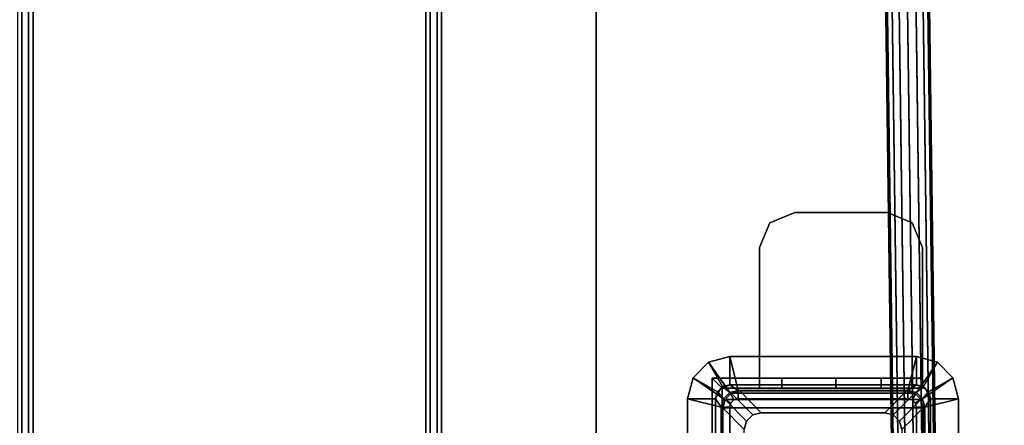
# Model space of a CAD drawing. Units: inches. Extents: x -2 to 404, y -6 to 203.
# Drawn here: x 315 to 322, y 100 to 103 of the extents above; entities that cross this region are included whole.
import ezdxf

# ---------------------------------------------------------------- set-up
doc = ezdxf.new("R2010")
doc.units = ezdxf.units.IN
doc.header["$MEASUREMENT"] = 0
for name, color, linetype in [('ELEC', 1, 'Continuous'), ('ELEC-BRKT', 1, 'Continuous'), ('ELEC-GROMMET', 1, 'Continuous'), ('ELEC-RECEPT', 1, 'Continuous'), ('TABLE-STRUCTURE', 6, 'Continuous'), ('TABLE-TOP', 6, 'Continuous')]:
    doc.layers.add(name, color=color, linetype=linetype)

# ---------------------------------------------------------------- blocks, each defined once
blk = doc.blocks.new('UDP1EPS_24120LLNN_0T')
at = {"layer": 'TABLE-STRUCTURE'}
for points in [[(58.457, -2.7147, 40.8254), (55.3222, -1.6128, 40.8254), (-55.3269, -1.6128, 40.8254), (-58.4618, -2.7147, 40.8254)], [(-55.3269, -1.6128, 40.7774), (55.3222, -1.6128, 40.7774), (58.457, -2.7147, 40.7774), (-58.4618, -2.7147, 40.7774)], [(-55.3269, -1.6128, 40.7774), (-55.3269, -1.6128, 40.8254), (55.3222, -1.6128, 40.8254), (55.3222, -1.6128, 40.7774)], [(58.457, -2.7147, 40.7774), (58.457, -2.7458, 40.7463), (-58.4618, -2.7458, 40.7463), (-58.4618, -2.7147, 40.7774)], [(-58.4618, -2.7939, 40.7463), (58.457, -2.7939, 40.7463), (58.457, -2.7147, 40.8254), (-58.4618, -2.7147, 40.8254)], [(58.457, -2.7458, 38.6545), (58.457, -2.825, 38.5754), (-58.4618, -2.825, 38.5754), (-58.4618, -2.7458, 38.6545)], [(58.457, -2.7458, 38.6545), (-58.4618, -2.7458, 38.6545), (-58.4618, -2.7458, 40.7463), (58.457, -2.7458, 40.7463)], [(-58.4618, -2.7939, 40.7463), (-58.4618, -2.7939, 38.6545), (58.457, -2.7939, 38.6545), (58.457, -2.7939, 40.7463)], [(-58.4618, -2.825, 38.6234), (58.457, -2.825, 38.6234), (58.457, -2.7939, 38.6545), (-58.4618, -2.7939, 38.6545)], [(58.457, -5.6194, 38.5754), (-58.4618, -5.6194, 38.5754), (-58.4618, -2.825, 38.5754), (58.457, -2.825, 38.5754)], [(-58.4618, -2.825, 38.6234), (-58.4618, -5.6194, 38.6234), (58.457, -5.6194, 38.6234), (58.457, -2.825, 38.6234)], [(58.457, -5.6194, 38.5754), (58.457, -5.6986, 38.6545), (-58.4618, -5.6986, 38.6545), (-58.4618, -5.6194, 38.5754)], [(-58.4618, -5.6506, 38.6545), (58.457, -5.6506, 38.6545), (58.457, -5.6194, 38.6234), (-58.4618, -5.6194, 38.6234)], [(-58.4618, -5.6506, 38.6545), (-58.4618, -5.6506, 40.7463), (58.457, -5.6506, 40.7463), (58.457, -5.6506, 38.6545)], [(-58.4618, -5.7297, 40.8254), (58.457, -5.7297, 40.8254), (58.457, -5.6506, 40.7463), (-58.4618, -5.6506, 40.7463)], [(-58.4618, -5.6986, 40.7463), (-58.4618, -5.6986, 38.6545), (58.457, -5.6986, 38.6545), (58.457, -5.6986, 40.7463)]]:
    blk.add_3dface(points, dxfattribs=at)
at = {"layer": 'TABLE-TOP'}
for points in [[(59.978, -11.9978, 42), (59.978, 12.0022, 42), (-59.902, 12.0022, 42), (-59.902, -11.9978, 42)], [(-59.902, 12.0022, 40.836), (59.978, 12.0022, 40.836), (59.978, -11.9978, 40.836), (-59.902, -11.9978, 40.836)]]:
    blk.add_3dface(points, dxfattribs=at)
blk = doc.blocks.new('udp1416_3j18l_0t')
at = {"layer": 'ELEC'}
for points in [[(17.8508, 1.0037, -1.8364), (17.8508, 0.953, -1.8702), (-52.1379, 0.0278, -4.2752), (-52.1345, 0.0784, -4.2414)], [(17.8509, 1.0375, -1.7858), (17.8508, 1.0037, -1.8364), (-52.1345, 0.0784, -4.2414), (-52.1294, 0.1123, -4.1908)], [(17.851, 1.0493, -1.7261), (17.8509, 1.0375, -1.7858), (-52.1294, 0.1123, -4.1908), (-52.1235, 0.1241, -4.1311)], [(17.8511, 1.0375, -1.6664), (17.851, 1.0493, -1.7261), (-52.1235, 0.1241, -4.1311), (-52.1175, 0.1123, -4.0714)], [(17.8511, 1.0037, -1.6158), (17.8511, 1.0375, -1.6664), (-52.1175, 0.1123, -4.0714), (-52.1125, 0.0784, -4.0208)], [(17.8512, 0.953, -1.582), (17.8511, 1.0037, -1.6158), (-52.1125, 0.0784, -4.0208), (-52.1091, 0.0278, -3.987)], [(17.8508, 0.953, -1.8702), (17.8508, 0.8933, -1.8821), (-52.1391, -0.0319, -4.2871), (-52.1379, 0.0278, -4.2752)], [(17.8512, 0.8933, -1.5701), (17.8512, 0.953, -1.582), (-52.1091, 0.0278, -3.987), (-52.1079, -0.0319, -3.9751)], [(17.8508, 0.8933, -1.8821), (17.8508, 0.8337, -1.8702), (-52.1379, -0.0916, -4.2752), (-52.1391, -0.0319, -4.2871)], [(17.8512, 0.8337, -1.582), (17.8512, 0.8933, -1.5701), (-52.1079, -0.0319, -3.9751), (-52.1091, -0.0916, -3.987)], [(17.8508, 0.8337, -1.8702), (17.8508, 0.783, -1.8364), (-52.1345, -0.1422, -4.2414), (-52.1379, -0.0916, -4.2752)], [(17.8508, 0.783, -1.8364), (17.8509, 0.7492, -1.7858), (-52.1294, -0.176, -4.1908), (-52.1345, -0.1422, -4.2414)], [(17.8511, 0.7492, -1.6664), (17.8511, 0.783, -1.6158), (-52.1125, -0.1422, -4.0208), (-52.1175, -0.176, -4.0714)], [(17.8511, 0.783, -1.6158), (17.8512, 0.8337, -1.582), (-52.1091, -0.0916, -3.987), (-52.1125, -0.1422, -4.0208)], [(17.8509, 0.7492, -1.7858), (17.851, 0.7373, -1.7261), (-52.1235, -0.1879, -4.1311), (-52.1294, -0.176, -4.1908)], [(17.851, 0.7373, -1.7261), (17.8511, 0.7492, -1.6664), (-52.1175, -0.176, -4.0714), (-52.1235, -0.1879, -4.1311)]]:
    blk.add_3dface(points, dxfattribs=at)
at = {"layer": 'ELEC-BRKT'}
for points, invisible_edges in [([(-2.6768, 0.6342, -0.915), (-2.6768, -0.3784, -0.915), (-2.5, -0.4516, -0.915), (-2.5, 0.7074, -0.915)], 5), ([(-2.6768, -0.3784, -0.985), (-2.6768, 0.6342, -0.985), (-2.5, 0.7074, -0.985), (-2.5, -0.4516, -0.985)], 5), ([(-2.5, 0.7074, -0.985), (-1.57, 0.7074, -0.985), (-1.57, -0.4516, -0.985), (-2.5, -0.4516, -0.985)], 8), ([(-1.5, 0.7074, -0.915), (-2.5, 0.7074, -0.915), (-2.5, -0.4516, -0.915), (-1.5, -0.4516, -0.915)], 2), ([(-1.57, 0.0901, -3.1389), (-1.57, 0.7074, -2.215), (-1.57, 0.6313, -2.5977), (-1.57, 0.4145, -2.9221)], 1), ([(-1.57, -0.2926, -3.215), (-1.57, 0.7074, -1.185), (-1.57, 0.7074, -2.215), (-1.57, 0.0901, -3.1389)], 5), ([(-1.57, -0.7876, -1.185), (-1.57, 0.7074, -1.185), (-1.57, -0.2926, -3.215), (-1.57, -0.7876, -3.215)], 2), ([(-1.5, 0.6313, -2.5977), (-1.5, 0.7074, -2.215), (-1.5, 0.0901, -3.1389), (-1.5, 0.4145, -2.9221)], 2), ([(-1.5, 0.7074, -2.215), (-1.5, 0.7074, -1.185), (-1.5, -0.2926, -3.215), (-1.5, 0.0901, -3.1389)], 10), ([(-1.5, 0.7074, -1.185), (-1.5, -0.7176, -1.185), (-1.5, -0.7176, -3.215), (-1.5, -0.2926, -3.215)], 8), ([(-2.75, 0.4574, -0.915), (-2.75, -0.2016, -0.915), (-2.6768, -0.3784, -0.915), (-2.6768, 0.6342, -0.915)], 4), ([(-2.75, -0.2016, -0.985), (-2.75, 0.4574, -0.985), (-2.6768, 0.6342, -0.985), (-2.6768, -0.3784, -0.985)], 4)]:
    blk.add_3dface(points, dxfattribs=dict(at, invisible_edges=invisible_edges))
for points in [[(-2.5, 0.7074, -0.915), (-2.5, 0.7074, -0.985), (-2.6768, 0.6342, -0.985), (-2.6768, 0.6342, -0.915)], [(-1.5, 0.7074, -0.915), (-1.57, 0.7074, -0.985), (-2.5, 0.7074, -0.985), (-2.5, 0.7074, -0.915)], [(-1.5, 0.7074, -2.215), (-1.5, 0.6313, -2.5977), (-1.57, 0.6313, -2.5977), (-1.57, 0.7074, -2.215)], [(-1.57, 0.7074, -1.185), (-1.57, -0.4516, -1.185), (-1.57, -0.4516, -0.985), (-1.57, 0.7074, -0.985)], [(-1.57, 0.7074, -2.215), (-1.57, 0.7074, -0.985), (-1.5, 0.7074, -0.915), (-1.5, 0.7074, -2.215)], [(-1.5, 0.7074, -0.915), (-1.5, -0.4516, -0.915), (-1.5, -0.4516, -1.185), (-1.5, 0.7074, -1.185)], [(-2.6768, 0.6342, -0.915), (-2.6768, 0.6342, -0.985), (-2.75, 0.4574, -0.985), (-2.75, 0.4574, -0.915)], [(-1.5, 0.6313, -2.5977), (-1.5, 0.4145, -2.9221), (-1.57, 0.4145, -2.9221), (-1.57, 0.6313, -2.5977)], [(-2.75, 0.4574, -0.915), (-2.75, 0.4574, -0.985), (-2.75, -0.2016, -0.985), (-2.75, -0.2016, -0.915)], [(-1.5, 0.4145, -2.9221), (-1.5, 0.0901, -3.1389), (-1.57, 0.0901, -3.1389), (-1.57, 0.4145, -2.9221)], [(-1.5, 0.0901, -3.1389), (-1.5, -0.2926, -3.215), (-1.57, -0.2926, -3.215), (-1.57, 0.0901, -3.1389)], [(-2.75, -0.2016, -0.915), (-2.75, -0.2016, -0.985), (-2.6768, -0.3784, -0.985), (-2.6768, -0.3784, -0.915)], [(-1.57, -0.7876, -3.215), (-1.57, -0.2926, -3.215), (-1.5, -0.2926, -3.215), (-1.5, -0.7176, -3.215)], [(-2.6768, -0.3784, -0.915), (-2.6768, -0.3784, -0.985), (-2.5, -0.4516, -0.985), (-2.5, -0.4516, -0.915)], [(-2.5, -0.4516, -0.915), (-2.5, -0.4516, -0.985), (-1.57, -0.4516, -0.985), (-1.5, -0.4516, -0.915)], [(-1.57, -0.7876, -1.185), (-1.5, -0.7176, -1.185), (-1.5, -0.4516, -1.185), (-1.57, -0.4516, -1.185)], [(-1.5, -0.4516, -1.185), (-1.5, -0.4516, -0.915), (-1.57, -0.4516, -0.985), (-1.57, -0.4516, -1.185)], [(-1.57, -0.7876, -3.215), (-1.5, -0.7176, -3.215), (1.25, -0.7176, -3.215), (1.25, -0.7876, -3.215)], [(-1.57, -0.7876, -1.185), (-1, -0.7876, -1.185), (-1, -0.7176, -1.185), (-1.5, -0.7176, -1.185)], [(1.25, -0.7176, -1.185), (1.25, -0.7176, -3.215), (-1.5, -0.7176, -3.215), (-1.5, -0.7176, -1.185)], [(-1.57, -0.7876, -1.185), (-1.57, -0.7876, -3.215), (1.25, -0.7876, -3.215), (1.25, -0.7876, -1.185)]]:
    blk.add_3dface(points, dxfattribs=at)
at = {"layer": 'ELEC-GROMMET'}
for points in [[(-1.5106, 0.714, 0.025), (-1.6838, 0.814, 0.025), (-1.574, 0.9238, 0.025), (-1.474, 0.7506, 0.025)], [(-1.6838, 0.814, 0.07), (-1.4679, 0.664, 0.09), (-1.424, 0.708, 0.09), (-1.574, 0.9238, 0.07)], [(-1.6838, 0.814, 0.025), (-1.6838, 0.814, 0.07), (-1.574, 0.9238, 0.07), (-1.574, 0.9238, 0.025)], [(-1.474, 0.7506, 0.025), (-1.574, 0.9238, 0.025), (-1.424, 0.964, 0.025), (-1.424, 0.764, 0.025)], [(-1.574, 0.9238, 0.07), (-1.424, 0.708, 0.09), (-1.364, 0.724, 0.09), (-1.424, 0.964, 0.07)], [(-1.574, 0.9238, 0.025), (-1.574, 0.9238, 0.07), (-1.424, 0.964, 0.07), (-1.424, 0.964, 0.025)], [(1.364, 0.724, 0.09), (1.424, 0.964, 0.07), (-1.424, 0.964, 0.07), (-1.364, 0.724, 0.09)], [(-1.424, 0.964, 0.07), (1.424, 0.964, 0.07), (1.424, 0.964, 0.025), (-1.424, 0.964, 0.025)], [(1.424, 0.964, 0.025), (1.424, 0.764, 0.025), (-1.424, 0.764, 0.025), (-1.424, 0.964, 0.025)], [(-1.524, 0.664, 0.025), (-1.724, 0.664, 0.025), (-1.6838, 0.814, 0.025), (-1.5106, 0.714, 0.025)], [(-1.724, 0.664, 0.07), (-1.484, 0.604, 0.09), (-1.4679, 0.664, 0.09), (-1.6838, 0.814, 0.07)], [(-1.724, 0.664, 0.025), (-1.724, 0.664, 0.07), (-1.6838, 0.814, 0.07), (-1.6838, 0.814, 0.025)], [(-1.524, 0.664, -0.775), (-1.524, 0.664, 0.025), (-1.4923, 0.7323, 0.025), (-1.4923, 0.7323, -0.775)], [(-1.4679, 0.664, -0.717), (-1.484, 0.604, -0.717), (-1.524, 0.664, -0.717), (-1.5106, 0.714, -0.717)], [(-1.524, 0.664, 0.025), (-1.5106, 0.714, 0.025), (-1.5106, 0.714, -0.717), (-1.524, 0.664, -0.717)], [(-1.424, 0.708, -0.717), (-1.4679, 0.664, -0.717), (-1.5106, 0.714, -0.717), (-1.474, 0.7506, -0.717)], [(-1.5106, 0.714, 0.025), (-1.474, 0.7506, 0.025), (-1.474, 0.7506, -0.717), (-1.5106, 0.714, -0.717)], [(-1.4923, 0.7323, -0.775), (-1.4923, 0.7323, 0.025), (-1.424, 0.764, 0.025), (-1.424, 0.764, -0.775)], [(-1.364, 0.724, -0.717), (-1.424, 0.708, -0.717), (-1.474, 0.7506, -0.717), (-1.424, 0.764, -0.717)], [(-1.474, 0.7506, 0.025), (-1.424, 0.764, 0.025), (-1.424, 0.764, -0.717), (-1.474, 0.7506, -0.717)], [(-1.4159, 0.634, 0.025), (-1.4679, 0.664, -0.717), (-1.424, 0.708, -0.717), (-1.394, 0.656, 0.025)], [(-1.4679, 0.664, 0.09), (-1.4159, 0.634, 0.025), (-1.394, 0.656, 0.025), (-1.424, 0.708, 0.09)], [(1.424, 0.764, 0.025), (1.424, 0.764, -0.717), (-1.424, 0.764, -0.717), (-1.424, 0.764, 0.025)], [(-1.424, 0.764, -0.717), (1.424, 0.764, -0.717), (1.364, 0.724, -0.717), (-1.364, 0.724, -0.717)], [(1.424, 0.764, 0.025), (1.424, 0.764, -0.775), (-1.424, 0.764, -0.775), (-1.424, 0.764, 0.025)], [(-1.394, 0.656, 0.025), (-1.424, 0.708, -0.717), (-1.364, 0.724, -0.717), (-1.364, 0.664, 0.025)], [(-1.424, 0.708, 0.09), (-1.394, 0.656, 0.025), (-1.364, 0.664, 0.025), (-1.364, 0.724, 0.09)], [(1.364, 0.724, -0.717), (1.364, 0.664, 0.025), (-1.364, 0.664, 0.025), (-1.364, 0.724, -0.717)], [(-1.364, 0.664, 0.025), (1.364, 0.664, 0.025), (1.364, 0.724, 0.09), (-1.364, 0.724, 0.09)], [(-1.484, 0.604, 0.09), (-1.724, 0.664, 0.07), (-1.724, -0.664, 0.07), (-1.484, -0.604, 0.09)], [(-1.724, -0.664, 0.07), (-1.724, 0.664, 0.07), (-1.724, 0.664, 0.025), (-1.724, -0.664, 0.025)], [(-1.724, 0.664, 0.025), (-1.524, 0.664, 0.025), (-1.524, -0.664, 0.025), (-1.724, -0.664, 0.025)], [(-1.524, 0.664, 0.025), (-1.524, 0.664, -0.717), (-1.524, -0.664, -0.717), (-1.524, -0.664, 0.025)], [(-1.524, -0.664, -0.717), (-1.524, 0.664, -0.717), (-1.484, 0.604, -0.717), (-1.484, -0.604, -0.717)], [(-1.524, 0.664, 0.025), (-1.524, 0.664, -0.775), (-1.524, -0.664, -0.775), (-1.524, -0.664, 0.025)], [(-1.424, 0.604, 0.025), (-1.484, 0.604, -0.717), (-1.4679, 0.664, -0.717), (-1.4159, 0.634, 0.025)], [(-1.484, 0.604, 0.09), (-1.424, 0.604, 0.025), (-1.4159, 0.634, 0.025), (-1.4679, 0.664, 0.09)], [(-1.484, 0.604, -0.717), (-1.424, 0.604, 0.025), (-1.424, -0.604, 0.025), (-1.484, -0.604, -0.717)], [(-1.424, -0.604, 0.025), (-1.424, 0.604, 0.025), (-1.484, 0.604, 0.09), (-1.484, -0.604, 0.09)], [(-1.6838, -0.814, 0.07), (-1.4679, -0.664, 0.09), (-1.484, -0.604, 0.09), (-1.724, -0.664, 0.07)], [(-1.524, -0.664, -0.717), (-1.484, -0.604, -0.717), (-1.4679, -0.664, -0.717), (-1.5106, -0.714, -0.717)], [(-1.4159, -0.634, 0.025), (-1.4679, -0.664, -0.717), (-1.484, -0.604, -0.717), (-1.424, -0.604, 0.025)], [(-1.4679, -0.664, 0.09), (-1.4159, -0.634, 0.025), (-1.424, -0.604, 0.025), (-1.484, -0.604, 0.09)], [(-1.5106, -0.714, 0.025), (-1.6838, -0.814, 0.025), (-1.724, -0.664, 0.025), (-1.524, -0.664, 0.025)], [(-1.6838, -0.814, 0.025), (-1.6838, -0.814, 0.07), (-1.724, -0.664, 0.07), (-1.724, -0.664, 0.025)], [(-1.574, -0.9238, 0.07), (-1.424, -0.7079, 0.09), (-1.4679, -0.664, 0.09), (-1.6838, -0.814, 0.07)], [(-1.5106, -0.714, 0.025), (-1.524, -0.664, 0.025), (-1.524, -0.664, -0.717), (-1.5106, -0.714, -0.717)], [(-1.4923, -0.7323, -0.775), (-1.4923, -0.7323, 0.025), (-1.524, -0.664, 0.025), (-1.524, -0.664, -0.775)], [(-1.5106, -0.714, -0.717), (-1.4679, -0.664, -0.717), (-1.424, -0.7079, -0.717), (-1.474, -0.7506, -0.717)], [(-1.394, -0.6559, 0.025), (-1.424, -0.7079, -0.717), (-1.4679, -0.664, -0.717), (-1.4159, -0.634, 0.025)], [(-1.424, -0.7079, 0.09), (-1.394, -0.6559, 0.025), (-1.4159, -0.634, 0.025), (-1.4679, -0.664, 0.09)], [(-1.364, -0.664, 0.025), (-1.364, -0.724, -0.717), (-1.424, -0.7079, -0.717), (-1.394, -0.6559, 0.025)], [(-1.364, -0.724, 0.09), (-1.364, -0.664, 0.025), (-1.394, -0.6559, 0.025), (-1.424, -0.7079, 0.09)], [(-1.364, -0.724, -0.717), (-1.364, -0.664, 0.025), (1.364, -0.664, 0.025), (1.364, -0.724, -0.717)], [(1.364, -0.664, 0.025), (-1.364, -0.664, 0.025), (-1.364, -0.724, 0.09), (1.364, -0.724, 0.09)], [(-1.474, -0.7506, 0.025), (-1.574, -0.9238, 0.025), (-1.6838, -0.814, 0.025), (-1.5106, -0.714, 0.025)], [(-1.424, -0.964, 0.07), (-1.364, -0.724, 0.09), (-1.424, -0.7079, 0.09), (-1.574, -0.9238, 0.07)], [(-1.424, -0.764, 0.025), (-1.424, -0.964, 0.025), (-1.574, -0.9238, 0.025), (-1.474, -0.7506, 0.025)], [(-1.474, -0.7506, 0.025), (-1.5106, -0.714, 0.025), (-1.5106, -0.714, -0.717), (-1.474, -0.7506, -0.717)], [(-1.424, -0.764, -0.775), (-1.424, -0.764, 0.025), (-1.4923, -0.7323, 0.025), (-1.4923, -0.7323, -0.775)], [(-1.474, -0.7506, -0.717), (-1.424, -0.7079, -0.717), (-1.364, -0.724, -0.717), (-1.424, -0.764, -0.717)], [(-1.424, -0.764, 0.025), (-1.474, -0.7506, 0.025), (-1.474, -0.7506, -0.717), (-1.424, -0.764, -0.717)], [(1.424, -0.764, -0.717), (-1.424, -0.764, -0.717), (-1.364, -0.724, -0.717), (1.364, -0.724, -0.717)], [(-1.364, -0.724, 0.09), (-1.424, -0.964, 0.07), (1.424, -0.964, 0.07), (1.364, -0.724, 0.09)], [(-1.424, -0.764, 0.025), (-1.424, -0.764, -0.717), (1.424, -0.764, -0.717), (1.424, -0.764, 0.025)], [(-1.424, -0.964, 0.025), (-1.424, -0.764, 0.025), (1.424, -0.764, 0.025), (1.424, -0.964, 0.025)], [(-1.424, -0.764, 0.025), (-1.424, -0.764, -0.775), (1.424, -0.764, -0.775), (1.424, -0.764, 0.025)], [(-1.574, -0.9238, 0.025), (-1.574, -0.9238, 0.07), (-1.6838, -0.814, 0.07), (-1.6838, -0.814, 0.025)], [(-1.424, -0.964, 0.025), (-1.424, -0.964, 0.07), (-1.574, -0.9238, 0.07), (-1.574, -0.9238, 0.025)], [(1.424, -0.964, 0.07), (-1.424, -0.964, 0.07), (-1.424, -0.964, 0.025), (1.424, -0.964, 0.025)]]:
    blk.add_3dface(points, dxfattribs=at)
for points, invisible_edges in [([(1.424, 0.604, 0.039), (1.416, 0.634, 0.039), (-1.4159, 0.634, 0.039), (-1.424, 0.604, 0.039)], 10), ([(1.394, 0.656, 0.039), (-1.394, 0.656, 0.039), (-1.4159, 0.634, 0.039), (1.416, 0.634, 0.039)], 5), ([(1.394, 0.656, 0.039), (1.364, 0.664, 0.039), (-1.364, 0.664, 0.039), (-1.394, 0.656, 0.039)], 8), ([(1.424, 0.604, 0.039), (-1.424, 0.604, 0.039), (-1.424, -0.604, 0.039), (1.424, -0.604, 0.039)], 5), ([(1.416, -0.634, 0.039), (1.424, -0.604, 0.039), (-1.424, -0.604, 0.039), (-1.4159, -0.634, 0.039)], 10), ([(1.416, -0.634, 0.039), (-1.4159, -0.634, 0.039), (-1.394, -0.6559, 0.039), (1.394, -0.6559, 0.039)], 5), ([(1.364, -0.664, 0.039), (1.394, -0.6559, 0.039), (-1.394, -0.6559, 0.039), (-1.364, -0.664, 0.039)], 2)]:
    blk.add_3dface(points, dxfattribs=dict(at, invisible_edges=invisible_edges))
at = {"layer": 'ELEC-RECEPT'}
for points in [[(-1.36, 0.7125, -3.6138), (-1.36, -0.7125, -3.6138), (-1.42, -0.6964, -3.6138), (-1.42, 0.6964, -3.6138)], [(-1.42, 0.6964, -3.3138), (-1.265, 0.5439, 0.0862), (-1.205, 0.56, 0.0862), (-1.36, 0.7125, -3.3138)], [(-1.42, 0.6964, -3.6138), (-1.42, 0.6964, -3.3138), (-1.36, 0.7125, -3.3138), (-1.36, 0.7125, -3.6138)], [(-1.36, -0.7125, -3.6138), (-1.36, 0.7125, -3.6138), (1.36, 0.7125, -3.6138), (1.36, -0.7125, -3.6138)], [(-1.36, 0.7125, -3.3138), (-1.205, 0.56, 0.0862), (1.205, 0.56, 0.0862), (1.36, 0.7125, -3.3138)], [(1.36, 0.7125, -3.3138), (1.36, 0.7125, -3.6138), (-1.36, 0.7125, -3.6138), (-1.36, 0.7125, -3.3138)], [(-1.4639, 0.6525, -3.6138), (-1.4639, -0.6525, -3.6138), (-1.48, -0.5925, -3.6138), (-1.48, 0.5925, -3.6138)], [(-1.48, 0.5925, -3.3138), (-1.325, 0.44, 0.0862), (-1.3089, 0.5, 0.0862), (-1.4639, 0.6525, -3.3138)], [(-1.48, 0.5925, -3.6138), (-1.48, 0.5925, -3.3138), (-1.4639, 0.6525, -3.3138), (-1.4639, 0.6525, -3.6138)], [(-1.42, 0.6964, -3.6138), (-1.42, -0.6964, -3.6138), (-1.4639, -0.6525, -3.6138), (-1.4639, 0.6525, -3.6138)], [(-1.4639, 0.6525, -3.3138), (-1.3089, 0.5, 0.0862), (-1.265, 0.5439, 0.0862), (-1.42, 0.6964, -3.3138)], [(-1.4639, 0.6525, -3.6138), (-1.4639, 0.6525, -3.3138), (-1.42, 0.6964, -3.3138), (-1.42, 0.6964, -3.6138)], [(-1.48, -0.5925, -3.3138), (-1.325, -0.44, 0.0862), (-1.325, 0.44, 0.0862), (-1.48, 0.5925, -3.3138)], [(-1.48, 0.5925, -3.3138), (-1.48, 0.5925, -3.6138), (-1.48, -0.5925, -3.6138), (-1.48, -0.5925, -3.3138)], [(-1.325, -0.44, 0.0862), (-1.48, -0.5925, -3.3138), (-1.4639, -0.6525, -3.3138), (-1.3089, -0.5, 0.0862)], [(-1.3089, -0.5, 0.0862), (-1.4639, -0.6525, -3.3138), (-1.42, -0.6964, -3.3138), (-1.265, -0.5439, 0.0862)], [(-1.265, -0.5439, 0.0862), (-1.42, -0.6964, -3.3138), (-1.36, -0.7125, -3.3138), (-1.205, -0.56, 0.0862)], [(1.205, -0.56, 0.0862), (-1.205, -0.56, 0.0862), (-1.36, -0.7125, -3.3138), (1.36, -0.7125, -3.3138)], [(-1.48, -0.5925, -3.3138), (-1.48, -0.5925, -3.6138), (-1.4639, -0.6525, -3.6138), (-1.4639, -0.6525, -3.3138)], [(-1.4639, -0.6525, -3.3138), (-1.4639, -0.6525, -3.6138), (-1.42, -0.6964, -3.6138), (-1.42, -0.6964, -3.3138)], [(-1.42, -0.6964, -3.3138), (-1.42, -0.6964, -3.6138), (-1.36, -0.7125, -3.6138), (-1.36, -0.7125, -3.3138)], [(-1.36, -0.7125, -3.3138), (-1.36, -0.7125, -3.6138), (1.36, -0.7125, -3.6138), (1.36, -0.7125, -3.3138)]]:
    blk.add_3dface(points, dxfattribs=at)
for points, invisible_edges in [([(-1.325, -0.44, 0.0862), (-1.205, -0.56, 0.0862), (-1.205, 0.56, 0.0862), (-1.325, 0.44, 0.0862)], 7), ([(-1.325, 0.44, 0.0862), (-1.205, 0.56, 0.0862), (-1.265, 0.5439, 0.0862), (-1.3089, 0.5, 0.0862)], 1), ([(-1.265, -0.5439, 0.0862), (-1.205, -0.56, 0.0862), (-1.325, -0.44, 0.0862), (-1.3089, -0.5, 0.0862)], 2)]:
    blk.add_3dface(points, dxfattribs=dict(at, invisible_edges=invisible_edges))

msp = doc.modelspace()

# ---------------------------------------------------------------- block references
at = {"rotation": 270}
for name, p in [('UDP1EPS_24120LLNN_0T', (321.0623, 99)), ('udp1416_3j18l_0t', (321.0623, 99, 42))]:
    msp.add_blockref(name, p, dxfattribs=at)

doc.saveas('drawing.dxf')
